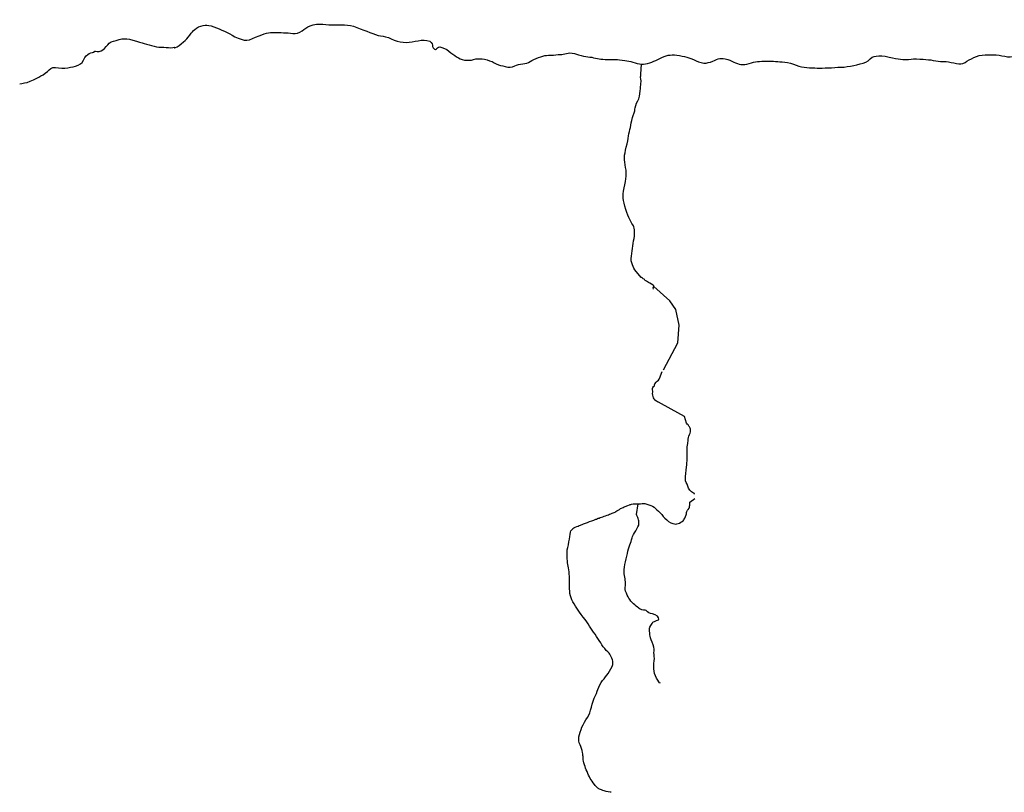
# Model space of a CAD drawing. Units: inches. Extents: x 479549 to 514583, y 6706239 to 6759308.
# Drawn here: x 493805 to 495573, y 6716650 to 6718038 of the extents above; entities that cross this region are included whole.
import ezdxf

# ---------------------------------------------------------------- set-up
doc = ezdxf.new("R2010")
doc.units = ezdxf.units.IN
doc.header["$MEASUREMENT"] = 0
doc.layers.add('DBO.Draft_water_inventory_streams', color=10, linetype='Continuous')

# ---------------------------------------------------------------- blocks, each defined once
blk = doc.blocks.new('Draft_water_inventory_streams_ACAD_1_FMEBLOCK59')
at = {"layer": 'DBO.Draft_water_inventory_streams'}
blk.add_line((96.4, 21.2), (43.2, 50.4), dxfattribs=at)
for points in [[(40.7, 249.8), (39.8, 252.2), (41.2, 253.9), (41.3, 254.7), (40.9, 255.7), (39.8, 256.9), (37.1, 258.7), (33.8, 260.5), (31.5, 261.9), (29.5, 263.1), (27.8, 264.1), (25.5, 265.2), (24.8, 266), (24.4, 266.9), (23.5, 267.7), (22.2, 268.4), (20.6, 269.3), (18.9, 270.5), (18.3, 271), (7, 284.5), (5.3, 287.4), (3.9, 290.3), (2.8, 293.6), (1.5, 297.3), (0.6, 300.9), (0.5, 304.8), (1, 309.2), (1.6, 313.8), (2.1, 318.5), (2.9, 323.1), (3.4, 327.5), (4, 332), (4.6, 336.7), (5.5, 341.1), (6.2, 345.3), (6.3, 349.2), (6.4, 352.9), (6.3, 356.2), (5.9, 359.3), (5.2, 361.6), (4.4, 363.4), (3.3, 365.4), (1.8, 367.8), (0.5, 370.1), (-0.8, 372.4), (-2.2, 375), (-3.7, 378.4), (-5.3, 382.5), (-7.2, 387.3), (-9.3, 393.1), (-11.1, 398.9), (-12.4, 404.2), (-13.3, 409), (-14, 413.3), (-14.2, 417.2), (-14.1, 421.3), (-13.6, 426.1), (-12.4, 431.6), (-10.9, 437.5), (-9.7, 443.5), (-8.9, 448.2), (-8.3, 453.1), (-8.4, 458.8), (-8.8, 463.6), (-9.6, 468.3), (-10.5, 473.2), (-11.1, 478.1), (-11.4, 482.4), (-11.6, 486.4), (-11.3, 490.5), (-10.6, 495), (-9.8, 499.8), (-8.6, 505.2), (-6.8, 511.1), (-5.4, 516.1), (-4.7, 520.7), (-4.2, 525), (-3.8, 529.1), (-2.8, 532.9), (-1.7, 536.8), (-0.8, 540.3), (-0.3, 544.3), (0.4, 548.4), (1.5, 552.6), (3.1, 558.1), (4.1, 562), (5.6, 566.5), (6.7, 570.1), (7.2, 572.9), (7.7, 575.7), (8.8, 579.8), (10.2, 583.7), (12.1, 587.9), (13.9, 592), (15.5, 596.7), (16.2, 601), (16.6, 606), (17.1, 609.9), (17.3, 613.1), (17.8, 617.1), (18, 620), (18.2, 622.2), (18.2, 624.4), (18, 626), (17.6, 627.7), (17.3, 630.2), (17.3, 631.2), (17.5, 633.1), (17.6, 636.3), (19.2, 654.1)], [(58.4, 104.6), (84.1, 153.4), (86.5, 185.4), (80.5, 213.5), (69.8, 229.1), (41.3, 254.7)], [(48.6, 46.9), (48.4, 47), (47.9, 47.5), (47.1, 48), (45.7, 48.7), (43.2, 50.4), (41.7, 52.5), (40.8, 54.8), (40, 57), (39.2, 59.6), (39, 62.4), (39.1, 64.5), (39.1, 66.8), (38.9, 69.2), (38.8, 71.2), (39.5, 73.3), (40.7, 74.9), (42.4, 76.4), (42.4, 76.7), (42.5, 77.7), (43.2, 79.8), (45.2, 82.5), (47.3, 84.7), (49.6, 86.5), (50.9, 87.9), (51.6, 89.1), (55.8, 102)], [(114.4, -118.3), (114, -117.4), (112.6, -116.6), (110.4, -115.5), (108.7, -114.2), (107.3, -112.8), (105.7, -111.3), (104.3, -109.6), (103.2, -107.4), (102.2, -104.2), (100.8, -100.8), (99.4, -97.5), (98.3, -94.3), (97.8, -91), (98, -86.8), (98.9, -81.4), (99.5, -75.3), (99.8, -70.1), (100.3, -65.9), (100.6, -62.2), (100.9, -58.6), (101, -54.9), (100.9, -51.9), (100.9, -49), (101.1, -46.1), (101.1, -43.7), (101.1, -41.7), (101.1, -39.7), (101.3, -36.6), (101.2, -34.1), (101.3, -32.3), (101.6, -30.9), (101.8, -29.4), (102.1, -27.8), (102.4, -25.7), (102.7, -23), (103, -19.9), (103.4, -16.8), (104, -14), (105.1, -11.3), (106.1, -8.7), (106.8, -6.7), (107.1, -4.8), (107, -1.9), (106.2, 0.2), (105, 2.3), (104.2, 3.6), (102.6, 6), (101.1, 7.3), (99.8, 9), (96.4, 21.2), (96.4, 21.2)], [(-35.5, -654.1), (-35.8, -654), (-37.5, -653.9), (-40.9, -653.3), (-44.7, -652.4), (-48, -651.5), (-50.7, -650.6), (-52.8, -649.9), (-54.7, -649.2), (-56.4, -648.4), (-57.9, -647.6), (-58.1, -647.4), (-59.6, -646.4), (-60.9, -645.2), (-62.4, -643.7), (-64, -641.9), (-65.6, -639.9), (-68, -636.8), (-69.9, -634.3), (-71.5, -631.9), (-73, -629.3), (-74.6, -626.5), (-76.1, -623.5), (-77.6, -620.2), (-78.8, -616.9), (-80.2, -613.6), (-81.5, -610.5), (-82.5, -607.7), (-83.3, -605), (-83.8, -602.8), (-84.4, -601.1), (-85.2, -598.1), (-85.6, -595.9), (-85.7, -593.4), (-85.9, -591.7), (-86.1, -589.8), (-86.3, -587.7), (-86.6, -585.2), (-87.2, -582.3), (-87.9, -579), (-89, -575.3), (-90.2, -572), (-91.5, -568.8), (-92.7, -565.3), (-93.3, -561.8), (-93.6, -558.4), (-93.4, -554.6), (-92.4, -550.4), (-91, -545.8), (-89.5, -541.3), (-88.2, -537.2), (-86.1, -532.6), (-83.6, -528.1), (-81.1, -523.9), (-78.3, -519.8), (-75.8, -515.7), (-73.8, -511.2), (-72.5, -506.4), (-71.1, -501.3), (-69.8, -495.7), (-68.1, -490.2), (-66, -485.1), (-63.7, -480.4), (-61.9, -476.3), (-60.5, -472.6), (-59.3, -469.1), (-57.6, -465.1), (-55.7, -460.9), (-53.7, -457), (-50.9, -453.2), (-48, -450.1), (-45.5, -446.9), (-43.4, -443.9), (-41.2, -440.5), (-38.6, -436.6), (-36, -432.5), (-33.6, -428.2), (-32.5, -424.2), (-32.3, -421.3), (-32.7, -418.6), (-33.4, -415.8), (-34.6, -413), (-35.6, -410.5), (-36.6, -408.2), (-37.8, -406.1), (-39.4, -404.1), (-41.5, -401.9), (-44.2, -399.1), (-46.8, -396), (-49.6, -392.7), (-52, -389.3), (-54.3, -385.3), (-56.9, -381.1), (-59.4, -377.5), (-62, -373.9), (-64.5, -370), (-67.2, -366.3), (-69.5, -362.7), (-71.8, -359.2), (-74.2, -355.5), (-76.8, -351.7), (-79.4, -347.8), (-82.4, -343.8), (-85.8, -339.5), (-89.4, -334.9), (-92.3, -330.7), (-94.8, -326.7), (-97.2, -323), (-99.5, -319.4), (-102.2, -315.7), (-104.5, -312), (-106.2, -308.4), (-107.6, -304.7), (-108.7, -301), (-109.5, -296.9), (-110, -292.8), (-110.1, -288.7), (-110.2, -284.4), (-110.2, -279.7), (-110.3, -274.8), (-110.3, -270), (-110.4, -265.8), (-110.7, -262), (-111, -258.2), (-111.6, -254.3), (-112.1, -250.8), (-112.9, -247.7), (-113.4, -244.8), (-113.8, -241.7), (-114.2, -238.3), (-114.4, -234.6), (-114.4, -230.5), (-114.4, -226.6), (-114.6, -222.6), (-114.3, -218.6), (-113.5, -214.2), (-112.4, -209.2), (-111.3, -204.2), (-110.5, -199.2), (-110, -194.7), (-109.4, -190.7), (-108.7, -187), (-107.9, -184.5), (-106.9, -183.3), (-106, -182.4), (-105.1, -181.3), (-104.1, -180.1), (-102.3, -178.9), (-99.9, -177.7), (-97.4, -176.7), (-95, -175.7), (-92.7, -174.8), (-90.9, -174), (-89.2, -173.4), (-87.4, -172.7), (-85.4, -172), (-83.5, -171.2), (-81.4, -170.4), (-78.3, -169.1), (-74.4, -167.6), (-70.3, -166.1), (-66.9, -164.9), (-63.3, -163.6), (-62, -163.1), (-60.1, -162.3), (-58.8, -161.8), (-57.1, -161.3), (-55, -160.6), (-52.6, -159.9), (-50.7, -159.2), (-47.8, -158), (-45.5, -157.3), (-42.9, -156.3), (-40.6, -155.4), (-38.3, -154.5), (-36.4, -153.8), (-33.9, -152.8), (-32.2, -152.2), (-30.3, -151.4), (-28.6, -150.7), (-27, -149.8), (-25.2, -148.6), (-22.9, -147.3), (-20.6, -145.8), (-18.7, -144.4), (-16.8, -143.4), (-13.9, -142.3), (-12.1, -141.4), (-10.5, -140.8), (-8.8, -140.1), (-7.5, -139.5), (-5.5, -138.6), (-2.7, -137.4), (-1.1, -137), (-0.4, -136.8), (1.2, -136.4), (4.2, -136), (8.5, -135.9), (12.9, -136), (13, -136), (16.9, -135.8), (20.1, -135.4), (22.8, -135.1), (25.2, -135.3), (28.3, -136.3), (32.1, -137.6), (35.8, -138.7), (39, -140.1), (41.6, -142), (44, -144), (46.6, -146.4), (49.4, -148.9), (52.2, -151.7), (55.2, -155), (57.9, -158.4), (60.8, -161.5), (64.2, -164.3), (67.6, -167.3), (71.5, -170.1), (75, -171.3), (78, -172), (80.4, -172.2), (82.5, -172), (85, -171.4), (87.2, -170.5), (89.8, -169), (92, -167.4), (93.8, -166.1), (94.9, -164.8), (95.9, -163.4), (96.9, -161.8), (97.6, -160.2), (98.1, -158.6), (99.1, -155.8), (99.8, -153.6), (100.1, -151.4), (100.7, -149.9), (101.7, -147.5), (102.7, -145.9), (104.6, -143.4), (105.1, -141.7), (105.2, -139.8), (105.5, -138), (105.8, -136.3), (106, -134.8), (105.6, -133.7), (105.7, -132.9), (114.6, -126.3)], [(52.9, -458), (51.6, -457.2), (50.3, -455.7), (48.3, -452.8), (46, -448.9), (44, -444.9), (42.5, -440.7), (41.5, -436.6), (41, -432.1), (41, -427.6), (41.4, -422.8), (42, -417.9), (42.2, -413.9), (41.8, -410.2), (41.6, -406.6), (41.4, -403.4), (41.6, -400), (41.6, -396.7), (41.1, -393.3), (39.8, -389), (38, -384.4), (36.3, -380.2), (35.3, -376.4), (34.6, -373.4), (34.2, -371.4), (34, -369.6), (33.8, -367.3), (33.6, -364.6), (33.4, -362), (33.5, -359.5), (34.1, -357.2), (35.7, -354.3), (36.7, -352.9), (38, -350.7), (39.5, -348.6), (40.6, -347.6), (42.4, -347), (44.5, -346.1), (46.2, -345.2), (49.3, -344.1), (50, -342.8), (49.8, -340.4), (47.9, -337.5), (43.5, -335), (38.6, -333.6), (34.9, -332.9), (31.9, -331.7), (29.8, -330), (28.3, -328.5), (27.1, -327.5), (25.5, -326.9), (22.6, -326.8), (19.8, -326.3), (18.1, -325.7), (16.5, -324.8), (14.8, -323.8), (13.3, -322.7), (11.5, -321.4), (9.1, -319.6), (6.7, -317.4), (4.6, -315.3), (2.4, -312.9), (0.1, -310.5), (-1.9, -307.9), (-3.7, -305.3), (-5.1, -302.7), (-6.7, -299.7), (-8.2, -296.4), (-9.5, -293), (-10.2, -289.6), (-10.2, -286.1), (-9.8, -282.8), (-9.6, -279.3), (-9.7, -276.2), (-10.2, -273.1), (-10.6, -270.4), (-11.2, -267.7), (-11.7, -264.8), (-12.2, -261.4), (-12.4, -257.8), (-12.3, -253.7), (-11.8, -249.4), (-10.9, -244.6), (-9.8, -239.9), (-8.7, -234.9), (-7.6, -230), (-6.4, -225.1), (-5.3, -220.7), (-4.1, -216.7), (-2.9, -213.1), (-1.8, -209.7), (-0.7, -206.4), (0.2, -203.5), (1.1, -200.5), (2.1, -197.2), (3.1, -194.3), (4.5, -191.2), (6.5, -187.8), (8.7, -184.2), (10.7, -180.6), (12.5, -177), (13.9, -173.9), (14.3, -171.9), (14.3, -170.3), (14.3, -168.7), (14.2, -166.6), (13.7, -164.5), (12.9, -162.4), (12.1, -160.3), (10.7, -156.9), (9.9, -155), (13, -136)]]:
    blk.add_lwpolyline(points, dxfattribs=at)
blk = doc.blocks.new('Draft_water_inventory_streams_ACAD_1_FMEBLOCK60')
at = {"layer": 'DBO.Draft_water_inventory_streams'}
blk.add_line((96.4, 21.2), (43.2, 50.4), dxfattribs=at)
for points in [[(40.7, 249.8), (39.8, 252.2), (41.2, 253.9), (41.3, 254.7), (40.9, 255.7), (39.8, 256.9), (37.1, 258.7), (33.8, 260.5), (31.5, 261.9), (29.5, 263.1), (27.8, 264.1), (25.5, 265.2), (24.8, 266), (24.4, 266.9), (23.5, 267.7), (22.2, 268.4), (20.6, 269.3), (18.9, 270.5), (18.3, 271), (7, 284.5), (5.3, 287.4), (3.9, 290.3), (2.8, 293.6), (1.5, 297.3), (0.6, 300.9), (0.5, 304.8), (1, 309.2), (1.6, 313.8), (2.1, 318.5), (2.9, 323.1), (3.4, 327.5), (4, 332), (4.6, 336.7), (5.5, 341.1), (6.2, 345.3), (6.3, 349.2), (6.4, 352.9), (6.3, 356.2), (5.9, 359.3), (5.2, 361.6), (4.4, 363.4), (3.3, 365.4), (1.8, 367.8), (0.5, 370.1), (-0.8, 372.4), (-2.2, 375), (-3.7, 378.4), (-5.3, 382.5), (-7.2, 387.3), (-9.3, 393.1), (-11.1, 398.9), (-12.4, 404.2), (-13.3, 409), (-14, 413.3), (-14.2, 417.2), (-14.1, 421.3), (-13.6, 426.1), (-12.4, 431.6), (-10.9, 437.5), (-9.7, 443.5), (-8.9, 448.2), (-8.3, 453.1), (-8.4, 458.8), (-8.8, 463.6), (-9.6, 468.3), (-10.5, 473.2), (-11.1, 478.1), (-11.4, 482.4), (-11.6, 486.4), (-11.3, 490.5), (-10.6, 495), (-9.8, 499.8), (-8.6, 505.2), (-6.8, 511.1), (-5.4, 516.1), (-4.7, 520.7), (-4.2, 525), (-3.8, 529.1), (-2.8, 532.9), (-1.7, 536.8), (-0.8, 540.3), (-0.3, 544.3), (0.4, 548.4), (1.5, 552.6), (3.1, 558.1), (4.1, 562), (5.6, 566.5), (6.7, 570.1), (7.2, 572.9), (7.7, 575.7), (8.8, 579.8), (10.2, 583.7), (12.1, 587.9), (13.9, 592), (15.5, 596.7), (16.2, 601), (16.6, 606), (17.1, 609.9), (17.3, 613.1), (17.8, 617.1), (18, 620), (18.2, 622.2), (18.2, 624.4), (18, 626), (17.6, 627.7), (17.3, 630.2), (17.3, 631.2), (17.5, 633.1), (17.6, 636.3), (19.2, 654.1)], [(58.4, 104.6), (84.1, 153.4), (86.5, 185.4), (80.5, 213.5), (69.8, 229.1), (41.3, 254.7)], [(48.6, 46.9), (48.4, 47), (47.9, 47.5), (47.1, 48), (45.7, 48.7), (43.2, 50.4), (41.7, 52.5), (40.8, 54.8), (40, 57), (39.2, 59.6), (39, 62.4), (39.1, 64.5), (39.1, 66.8), (38.9, 69.2), (38.8, 71.2), (39.5, 73.3), (40.7, 74.9), (42.4, 76.4), (42.4, 76.7), (42.5, 77.7), (43.2, 79.8), (45.2, 82.5), (47.3, 84.7), (49.6, 86.5), (50.9, 87.9), (51.6, 89.1), (55.8, 102)], [(114.4, -118.3), (114, -117.4), (112.6, -116.6), (110.4, -115.5), (108.7, -114.2), (107.3, -112.8), (105.7, -111.3), (104.3, -109.6), (103.2, -107.4), (102.2, -104.2), (100.8, -100.8), (99.4, -97.5), (98.3, -94.3), (97.8, -91), (98, -86.8), (98.9, -81.4), (99.5, -75.3), (99.8, -70.1), (100.3, -65.9), (100.6, -62.2), (100.9, -58.6), (101, -54.9), (100.9, -51.9), (100.9, -49), (101.1, -46.1), (101.1, -43.7), (101.1, -41.7), (101.1, -39.7), (101.3, -36.6), (101.2, -34.1), (101.3, -32.3), (101.6, -30.9), (101.8, -29.4), (102.1, -27.8), (102.4, -25.7), (102.7, -23), (103, -19.9), (103.4, -16.8), (104, -14), (105.1, -11.3), (106.1, -8.7), (106.8, -6.7), (107.1, -4.8), (107, -1.9), (106.2, 0.2), (105, 2.3), (104.2, 3.6), (102.6, 6), (101.1, 7.3), (99.8, 9), (96.4, 21.2), (96.4, 21.2)], [(-35.5, -654.1), (-35.8, -654), (-37.5, -653.9), (-40.9, -653.3), (-44.7, -652.4), (-48, -651.5), (-50.7, -650.6), (-52.8, -649.9), (-54.7, -649.2), (-56.4, -648.4), (-57.9, -647.6), (-58.1, -647.4), (-59.6, -646.4), (-60.9, -645.2), (-62.4, -643.7), (-64, -641.9), (-65.6, -639.9), (-68, -636.8), (-69.9, -634.3), (-71.5, -631.9), (-73, -629.3), (-74.6, -626.5), (-76.1, -623.5), (-77.6, -620.2), (-78.8, -616.9), (-80.2, -613.6), (-81.5, -610.5), (-82.5, -607.7), (-83.3, -605), (-83.8, -602.8), (-84.4, -601.1), (-85.2, -598.1), (-85.6, -595.9), (-85.7, -593.4), (-85.9, -591.7), (-86.1, -589.8), (-86.3, -587.7), (-86.6, -585.2), (-87.2, -582.3), (-87.9, -579), (-89, -575.3), (-90.2, -572), (-91.5, -568.8), (-92.7, -565.3), (-93.3, -561.8), (-93.6, -558.4), (-93.4, -554.6), (-92.4, -550.4), (-91, -545.8), (-89.5, -541.3), (-88.2, -537.2), (-86.1, -532.6), (-83.6, -528.1), (-81.1, -523.9), (-78.3, -519.8), (-75.8, -515.7), (-73.8, -511.2), (-72.5, -506.4), (-71.1, -501.3), (-69.8, -495.7), (-68.1, -490.2), (-66, -485.1), (-63.7, -480.4), (-61.9, -476.3), (-60.5, -472.6), (-59.3, -469.1), (-57.6, -465.1), (-55.7, -460.9), (-53.7, -457), (-50.9, -453.2), (-48, -450.1), (-45.5, -446.9), (-43.4, -443.9), (-41.2, -440.5), (-38.6, -436.6), (-36, -432.5), (-33.6, -428.2), (-32.5, -424.2), (-32.3, -421.3), (-32.7, -418.6), (-33.4, -415.8), (-34.6, -413), (-35.6, -410.5), (-36.6, -408.2), (-37.8, -406.1), (-39.4, -404.1), (-41.5, -401.9), (-44.2, -399.1), (-46.8, -396), (-49.6, -392.7), (-52, -389.3), (-54.3, -385.3), (-56.9, -381.1), (-59.4, -377.5), (-62, -373.9), (-64.5, -370), (-67.2, -366.3), (-69.5, -362.7), (-71.8, -359.2), (-74.2, -355.5), (-76.8, -351.7), (-79.4, -347.8), (-82.4, -343.8), (-85.8, -339.5), (-89.4, -334.9), (-92.3, -330.7), (-94.8, -326.7), (-97.2, -323), (-99.5, -319.4), (-102.2, -315.7), (-104.5, -312), (-106.2, -308.4), (-107.6, -304.7), (-108.7, -301), (-109.5, -296.9), (-110, -292.8), (-110.1, -288.7), (-110.2, -284.4), (-110.2, -279.7), (-110.3, -274.8), (-110.3, -270), (-110.4, -265.8), (-110.7, -262), (-111, -258.2), (-111.6, -254.3), (-112.1, -250.8), (-112.9, -247.7), (-113.4, -244.8), (-113.8, -241.7), (-114.2, -238.3), (-114.4, -234.6), (-114.4, -230.5), (-114.4, -226.6), (-114.6, -222.6), (-114.3, -218.6), (-113.5, -214.2), (-112.4, -209.2), (-111.3, -204.2), (-110.5, -199.2), (-110, -194.7), (-109.4, -190.7), (-108.7, -187), (-107.9, -184.5), (-106.9, -183.3), (-106, -182.4), (-105.1, -181.3), (-104.1, -180.1), (-102.3, -178.9), (-99.9, -177.7), (-97.4, -176.7), (-95, -175.7), (-92.7, -174.8), (-90.9, -174), (-89.2, -173.4), (-87.4, -172.7), (-85.4, -172), (-83.5, -171.2), (-81.4, -170.4), (-78.3, -169.1), (-74.4, -167.6), (-70.3, -166.1), (-66.9, -164.9), (-63.3, -163.6), (-62, -163.1), (-60.1, -162.3), (-58.8, -161.8), (-57.1, -161.3), (-55, -160.6), (-52.6, -159.9), (-50.7, -159.2), (-47.8, -158), (-45.5, -157.3), (-42.9, -156.3), (-40.6, -155.4), (-38.3, -154.5), (-36.4, -153.8), (-33.9, -152.8), (-32.2, -152.2), (-30.3, -151.4), (-28.6, -150.7), (-27, -149.8), (-25.2, -148.6), (-22.9, -147.3), (-20.6, -145.8), (-18.7, -144.4), (-16.8, -143.4), (-13.9, -142.3), (-12.1, -141.4), (-10.5, -140.8), (-8.8, -140.1), (-7.5, -139.5), (-5.5, -138.6), (-2.7, -137.4), (-1.1, -137), (-0.4, -136.8), (1.2, -136.4), (4.2, -136), (8.5, -135.9), (12.9, -136), (13, -136), (16.9, -135.8), (20.1, -135.4), (22.8, -135.1), (25.2, -135.3), (28.3, -136.3), (32.1, -137.6), (35.8, -138.7), (39, -140.1), (41.6, -142), (44, -144), (46.6, -146.4), (49.4, -148.9), (52.2, -151.7), (55.2, -155), (57.9, -158.4), (60.8, -161.5), (64.2, -164.3), (67.6, -167.3), (71.5, -170.1), (75, -171.3), (78, -172), (80.4, -172.2), (82.5, -172), (85, -171.4), (87.2, -170.5), (89.8, -169), (92, -167.4), (93.8, -166.1), (94.9, -164.8), (95.9, -163.4), (96.9, -161.8), (97.6, -160.2), (98.1, -158.6), (99.1, -155.8), (99.8, -153.6), (100.1, -151.4), (100.7, -149.9), (101.7, -147.5), (102.7, -145.9), (104.6, -143.4), (105.1, -141.7), (105.2, -139.8), (105.5, -138), (105.8, -136.3), (106, -134.8), (105.6, -133.7), (105.7, -132.9), (114.6, -126.3)], [(52.9, -458), (51.6, -457.2), (50.3, -455.7), (48.3, -452.8), (46, -448.9), (44, -444.9), (42.5, -440.7), (41.5, -436.6), (41, -432.1), (41, -427.6), (41.4, -422.8), (42, -417.9), (42.2, -413.9), (41.8, -410.2), (41.6, -406.6), (41.4, -403.4), (41.6, -400), (41.6, -396.7), (41.1, -393.3), (39.8, -389), (38, -384.4), (36.3, -380.2), (35.3, -376.4), (34.6, -373.4), (34.2, -371.4), (34, -369.6), (33.8, -367.3), (33.6, -364.6), (33.4, -362), (33.5, -359.5), (34.1, -357.2), (35.7, -354.3), (36.7, -352.9), (38, -350.7), (39.5, -348.6), (40.6, -347.6), (42.4, -347), (44.5, -346.1), (46.2, -345.2), (49.3, -344.1), (50, -342.8), (49.8, -340.4), (47.9, -337.5), (43.5, -335), (38.6, -333.6), (34.9, -332.9), (31.9, -331.7), (29.8, -330), (28.3, -328.5), (27.1, -327.5), (25.5, -326.9), (22.6, -326.8), (19.8, -326.3), (18.1, -325.7), (16.5, -324.8), (14.8, -323.8), (13.3, -322.7), (11.5, -321.4), (9.1, -319.6), (6.7, -317.4), (4.6, -315.3), (2.4, -312.9), (0.1, -310.5), (-1.9, -307.9), (-3.7, -305.3), (-5.1, -302.7), (-6.7, -299.7), (-8.2, -296.4), (-9.5, -293), (-10.2, -289.6), (-10.2, -286.1), (-9.8, -282.8), (-9.6, -279.3), (-9.7, -276.2), (-10.2, -273.1), (-10.6, -270.4), (-11.2, -267.7), (-11.7, -264.8), (-12.2, -261.4), (-12.4, -257.8), (-12.3, -253.7), (-11.8, -249.4), (-10.9, -244.6), (-9.8, -239.9), (-8.7, -234.9), (-7.6, -230), (-6.4, -225.1), (-5.3, -220.7), (-4.1, -216.7), (-2.9, -213.1), (-1.8, -209.7), (-0.7, -206.4), (0.2, -203.5), (1.1, -200.5), (2.1, -197.2), (3.1, -194.3), (4.5, -191.2), (6.5, -187.8), (8.7, -184.2), (10.7, -180.6), (12.5, -177), (13.9, -173.9), (14.3, -171.9), (14.3, -170.3), (14.3, -168.7), (14.2, -166.6), (13.7, -164.5), (12.9, -162.4), (12.1, -160.3), (10.7, -156.9), (9.9, -155), (13, -136)]]:
    blk.add_lwpolyline(points, dxfattribs=at)
blk = doc.blocks.new('Draft_water_inventory_streams_ACAD_1_FMEBLOCK81')
at = {"layer": 'DBO.Draft_water_inventory_streams'}
for points in [[(21.2, -22.4), (24.7, -22.3), (28.3, -21.9), (31.9, -21.3), (35.9, -20), (39.6, -18.6), (43.1, -17.3), (46.6, -15.9), (50.4, -14.2), (53.9, -12.5), (57.6, -10.3), (61.6, -8.4), (65.4, -7.3), (69.1, -6.5), (72.6, -6.1), (76.3, -5.9), (80.1, -5.8), (84.7, -6.2), (89.5, -7.1), (94.1, -8.1), (98.5, -8.9), (102.4, -9.8), (105.8, -10.8), (109.6, -12.1), (114.5, -14.1), (119.1, -16.3), (123.6, -18.2), (128.2, -19.6), (132.9, -20.4), (137.2, -20.4), (141, -19.7), (145.1, -18.7), (148.9, -17.3), (152.3, -15.7), (155.6, -14.2), (158.7, -13), (161.7, -12.4), (164.8, -12.2), (168, -12.2), (171.5, -12.7), (175.8, -14.1), (179.5, -15.4), (183.1, -16.9), (186.7, -18.6), (189.9, -20.1), (193.4, -21.5), (196.5, -22.4), (199.7, -23), (203, -23.1), (206.7, -22.8), (210.5, -22.2), (214.6, -21.2), (218.5, -19.9), (222.3, -18.8), (225.7, -18.2), (229.1, -17.8), (232.8, -17.4), (236.9, -17.1), (241.3, -16.9), (246.1, -17), (250.3, -17.3), (254.3, -17.2), (258.2, -17.2), (261.9, -17.4), (265.7, -17.7), (269.7, -18), (273.9, -18.3), (278.2, -18.7), (283, -19.4), (288.4, -20.7), (293.8, -22.7), (298.9, -24.5), (303.5, -26), (308.2, -27), (313.1, -27.9), (318, -28.7), (322.7, -29.3), (327.6, -29.3), (332.3, -29.3), (336.7, -29.4), (340.9, -29.5), (345.4, -29.4), (350.7, -29.3), (356.4, -29.2), (362.4, -28.9), (368.3, -28.5), (373.4, -28.1), (379, -27.9), (384.9, -27.6), (390.5, -26.9), (396.4, -26), (402.4, -25.1), (407.8, -23.8), (413.6, -21.9), (419.1, -20.4), (423.8, -19), (428.1, -16.2), (432, -12.7), (435.3, -9.8), (438.7, -8.6), (442.5, -8.2), (447.4, -7.7), (452.8, -7.7), (458.8, -8.3), (466, -9.8), (472.1, -11.2), (477.3, -12.4), (481.8, -13.1), (486.2, -13.6), (490.4, -13.8), (495.2, -13.9), (500.4, -13.9), (505.2, -13.4), (509.6, -13), (515, -12.9), (520.8, -13.2), (526.7, -13.6), (531.9, -14), (536.4, -14.4), (540.6, -14.9), (544.8, -15.6), (549.5, -16.4), (554, -17.1), (558.4, -17.4), (563.1, -17.6), (568, -17.8), (572.3, -18.2), (577.1, -19.2), (582, -20.3), (586.9, -21.3), (591.1, -22), (594.6, -21.8), (598.5, -21), (602.2, -19.5), (605.7, -17.2), (609.5, -14.7), (613.5, -12.6), (617.7, -10.6), (622.6, -8.7), (627.6, -7.1), (633, -6), (638.3, -5.5), (644.5, -5.4), (651.1, -5.6), (657.8, -5.9), (663.3, -6.3), (668.4, -7.2), (673.5, -8.2), (678.5, -9), (683.4, -9.3), (688.2, -8.8), (693.5, -8), (698.6, -7), (703.3, -5.8), (708.5, -4.7), (714.3, -3.5), (719.9, -2.5), (725, -1.4), (729.6, -0.5), (733.7, 0.3), (738.3, 1.1), (743, 1.9), (748.1, 2.4), (753, 2.7), (758.2, 2.8), (763.5, 3), (768.8, 3.2), (774.4, 3.4), (779.5, 3.6), (784.2, 3.8), (788.7, 4), (793.6, 4.4), (799.1, 4.8), (805.2, 5.2), (811.7, 5.7), (818.2, 6.1), (823.7, 6.6), (829.4, 8), (835.4, 9.8), (841.6, 11.2), (847.1, 12.6), (851.6, 14.4), (856, 16.5), (860.8, 19), (865.2, 21.8), (869.7, 25.1), (874.2, 28.1), (878.5, 30.5), (882.8, 32.7), (887.5, 34.9), (892.9, 36.9), (899.4, 38.8), (906.4, 41), (913.5, 42.9), (920.8, 44.6), (927.8, 46), (934.3, 47.2), (941, 48), (947.3, 48.3), (953.7, 48.4), (996, 48.4), (998, 48.4), (1002.6, 48.6), (1008.6, 48.4), (1014.4, 47.8), (1019.3, 47.4), (1023.3, 47.5), (1026.6, 48.2), (1029.8, 49.6), (1033, 50.9), (1036.6, 51.6), (1040.9, 51.6), (1045.1, 51.3), (1049.3, 50.8), (1052.6, 50.3), (1056.1, 49.6), (1059.5, 48.8), (1063.2, 47.8), (1066.4, 47.2), (1068.7, 47.5), (1070.8, 48.8), (1072.9, 50.9), (1075.2, 53.2), (1078, 55.5), (1080.9, 57), (1083.7, 57.5), (1087.2, 56.9), (1091.7, 55.9), (1095.9, 54.9)], [(-1095.9, -57.5), (-1092.2, -57), (-1087.4, -56.2), (-1082.8, -55.2), (-1077.2, -53.2), (-1071, -50.5), (-1066.1, -47.9), (-1061.7, -45.6), (-1057.7, -43.6), (-1053.7, -41.4), (-1049.9, -38.7), (-1046.2, -35.7), (-1042.8, -32.7), (-1039.8, -30.3), (-1036.3, -28.7), (-1031.9, -28.3), (-1026.3, -29), (-1020.4, -29.6), (-1014.8, -29.4), (-1009.5, -28.8), (-1004.5, -28.1), (-1000.1, -27.4), (-995.5, -26), (-991, -24.2), (-987, -22), (-984, -19.2), (-981.4, -15), (-978.7, -10.6), (-976.3, -7.4), (-973.8, -4.8), (-971.2, -3.1), (-968.1, -2.2), (-965.1, -1.5), (-963.2, -0.9), (-960.7, 0.8), (-959.5, 1.1), (-956.6, 0.5), (-953.4, 0.4), (-949.8, 1.3), (-946.6, 3.2), (-943.7, 5.8), (-940.8, 9.1), (-937.9, 12.6), (-935, 15.4), (-931.6, 17.4), (-927.6, 18.7), (-922.6, 20.2), (-917.3, 21.8), (-912.7, 22.8), (-908.2, 23.2), (-903.5, 23), (-898.7, 22.2), (-893, 20.4), (-886.4, 18.6), (-880.8, 17.3), (-876.2, 16.1), (-872.2, 14.8), (-868, 13.6), (-863.6, 12.4), (-859, 11.1), (-854.4, 10), (-850, 9), (-845.8, 8.3), (-841.5, 8.1), (-837, 7.9), (-832.6, 7.6), (-828.4, 7.3), (-824.5, 7.2), (-821, 7.3), (-817.5, 8), (-817.6, 7.7), (-818.7, 6.8), (-818, 6.9), (-816.2, 7.3), (-813.2, 8.8), (-809.7, 11.2), (-805.6, 14.3), (-801.9, 17.4), (-798.5, 20.3), (-795.8, 23), (-793.2, 26.2), (-790.6, 29.7), (-788, 33.1), (-785.7, 35.7), (-783.5, 38), (-781.2, 40.1), (-778.4, 42.1), (-774.7, 44.4), (-770.8, 46.1), (-766.6, 47.1), (-762.9, 47.6), (-759.7, 47.5), (-756.2, 47.1), (-752.2, 46.2), (-747.4, 44.6), (-742.4, 42.7), (-737.8, 40.8), (-732.9, 38.7), (-727.9, 36.6), (-723.1, 34.4), (-718.7, 32), (-714.4, 29.5), (-709.3, 26.9), (-703.8, 24.3), (-698.2, 22.2), (-692.6, 20.7), (-687.7, 20.4), (-682.9, 21.4), (-678, 23.5), (-672.2, 26.1), (-666, 28.3), (-660.8, 30.1), (-656.5, 31.8), (-652.6, 33.2), (-649, 34), (-645.3, 34.4), (-641.6, 34.5), (-637.8, 34.3), (-634.1, 34.2), (-630.5, 34.4), (-626.3, 34.3), (-621.8, 34.1), (-617.5, 34), (-613.5, 33.7), (-609.6, 33.2), (-605.6, 32.6), (-601.3, 32.4), (-596.9, 33.2), (-592.5, 35.1), (-588.8, 37.3), (-585.4, 39.8), (-582, 42.4), (-578.4, 44.8), (-574.2, 46.7), (-569, 48.2), (-563, 49.2), (-556.9, 49.5), (-551.2, 49.3), (-545.8, 48.7), (-540.4, 48.3), (-535.2, 48.1), (-530, 48.2), (-525.3, 48.3), (-520.7, 48.5), (-516.5, 48.4), (-512.2, 48.2), (-507.4, 47.9), (-502, 47.2), (-496.2, 45.8), (-490.5, 43.6), (-484.3, 41.2), (-477.8, 38.9), (-472.1, 36.6), (-466.8, 34.6), (-461.7, 32.6), (-457, 30.7), (-452.3, 29.3), (-447.7, 28.4), (-443.3, 27.9), (-438.6, 26.9), (-433.7, 25.4), (-428.6, 23.1), (-423.4, 20.7), (-418.1, 18.8), (-412.7, 17.5), (-407.4, 16.8), (-401.7, 16.5), (-396.3, 16.8), (-390.9, 17.7), (-385.6, 18.6), (-380.2, 19.7), (-374.8, 20.7), (-369.6, 20.9), (-364.3, 20.3), (-359.5, 18.9), (-356.6, 16.7), (-355.1, 14.2), (-354.4, 11.6), (-354.2, 9.2), (-353.3, 7.2), (-352.2, 5.9), (-350.7, 4.8), (-348.9, 4.2), (-347.3, 5.2), (-345.4, 7.1), (-343.5, 8.4), (-341.1, 8.7), (-337.5, 7.8), (-332.7, 5.9), (-328.5, 3.7), (-325.1, 0.9), (-321.5, -1.9), (-317.9, -4.4), (-314.3, -6.9), (-311.1, -9.2), (-307.8, -11.3), (-304.6, -13), (-301.2, -14.2), (-297, -15.2), (-292.7, -15.5), (-288.5, -15.5), (-284.5, -15.1), (-280.7, -14.1), (-276.7, -13.1), (-273.2, -12.6), (-269.5, -12.6), (-265.5, -12.7), (-261.1, -13.5), (-256.5, -14.7), (-251.8, -16.2), (-247.5, -17.9), (-243.6, -19.9), (-240, -21.9), (-236.1, -23.6), (-232.4, -24.7), (-228.3, -25.5), (-223.7, -26.6), (-218.8, -27.8), (-214.8, -28), (-210.6, -27.1), (-206.8, -25.6), (-203.6, -24.2), (-200.2, -23.2), (-196.4, -22.3), (-192.4, -21.6), (-188.6, -21.1), (-185.1, -20.6), (-182, -19.5), (-178.9, -17.9), (-175.7, -16), (-172.2, -14.1), (-168.2, -12.2), (-164, -10.7), (-160, -9.3), (-156.3, -8), (-152.9, -7.1), (-149.6, -6.8), (-145.8, -6.5), (-141.4, -6.3), (-136.8, -6), (-132.6, -5.7), (-128.9, -5.3), (-125.4, -4.9), (-122.3, -4.8), (-119.6, -4.5), (-116.7, -4.1), (-113.8, -3.3), (-111, -2.5), (-107.9, -2.3), (-103.8, -2.7), (-99.6, -3.5), (-95.8, -4.5), (-91.9, -5.6), (-87.6, -6.9), (-83.2, -8.1), (-78.9, -8.7), (-75.2, -9.2), (-71.6, -9.6), (-68.4, -10.1), (-65.1, -11), (-61.7, -11.7), (-58.3, -12.4), (-55.3, -12.8), (-52, -13.2), (-48.4, -13.5), (-44.2, -14.1), (-39.9, -14.3), (-36.2, -14.3)]]:
    blk.add_lwpolyline(points, dxfattribs=at)
blk = doc.blocks.new('Draft_water_inventory_streams_ACAD_1_FMEBLOCK82')
at = {"layer": 'DBO.Draft_water_inventory_streams'}
for points in [[(21.2, -22.4), (24.7, -22.3), (28.3, -21.9), (31.9, -21.3), (35.9, -20), (39.6, -18.6), (43.1, -17.3), (46.6, -15.9), (50.4, -14.2), (53.9, -12.5), (57.6, -10.3), (61.6, -8.4), (65.4, -7.3), (69.1, -6.5), (72.6, -6.1), (76.3, -5.9), (80.1, -5.8), (84.7, -6.2), (89.5, -7.1), (94.1, -8.1), (98.5, -8.9), (102.4, -9.8), (105.8, -10.8), (109.6, -12.1), (114.5, -14.1), (119.1, -16.3), (123.6, -18.2), (128.2, -19.6), (132.9, -20.4), (137.2, -20.4), (141, -19.7), (145.1, -18.7), (148.9, -17.3), (152.3, -15.7), (155.6, -14.2), (158.7, -13), (161.7, -12.4), (164.8, -12.2), (168, -12.2), (171.5, -12.7), (175.8, -14.1), (179.5, -15.4), (183.1, -16.9), (186.7, -18.6), (189.9, -20.1), (193.4, -21.5), (196.5, -22.4), (199.7, -23), (203, -23.1), (206.7, -22.8), (210.5, -22.2), (214.6, -21.2), (218.5, -19.9), (222.3, -18.8), (225.7, -18.2), (229.1, -17.8), (232.8, -17.4), (236.9, -17.1), (241.3, -16.9), (246.1, -17), (250.3, -17.3), (254.3, -17.2), (258.2, -17.2), (261.9, -17.4), (265.7, -17.7), (269.7, -18), (273.9, -18.3), (278.2, -18.7), (283, -19.4), (288.4, -20.7), (293.8, -22.7), (298.9, -24.5), (303.5, -26), (308.2, -27), (313.1, -27.9), (318, -28.7), (322.7, -29.3), (327.6, -29.3), (332.3, -29.3), (336.7, -29.4), (340.9, -29.5), (345.4, -29.4), (350.7, -29.3), (356.4, -29.2), (362.4, -28.9), (368.3, -28.5), (373.4, -28.1), (379, -27.9), (384.9, -27.6), (390.5, -26.9), (396.4, -26), (402.4, -25.1), (407.8, -23.8), (413.6, -21.9), (419.1, -20.4), (423.8, -19), (428.1, -16.2), (432, -12.7), (435.3, -9.8), (438.7, -8.6), (442.5, -8.2), (447.4, -7.7), (452.8, -7.7), (458.8, -8.3), (466, -9.8), (472.1, -11.2), (477.3, -12.4), (481.8, -13.1), (486.2, -13.6), (490.4, -13.8), (495.2, -13.9), (500.4, -13.9), (505.2, -13.4), (509.6, -13), (515, -12.9), (520.8, -13.2), (526.7, -13.6), (531.9, -14), (536.4, -14.4), (540.6, -14.9), (544.8, -15.6), (549.5, -16.4), (554, -17.1), (558.4, -17.4), (563.1, -17.6), (568, -17.8), (572.3, -18.2), (577.1, -19.2), (582, -20.3), (586.9, -21.3), (591.1, -22), (594.6, -21.8), (598.5, -21), (602.2, -19.5), (605.7, -17.2), (609.5, -14.7), (613.5, -12.6), (617.7, -10.6), (622.6, -8.7), (627.6, -7.1), (633, -6), (638.3, -5.5), (644.5, -5.4), (651.1, -5.6), (657.8, -5.9), (663.3, -6.3), (668.4, -7.2), (673.5, -8.2), (678.5, -9), (683.4, -9.3), (688.2, -8.8), (693.5, -8), (698.6, -7), (703.3, -5.8), (708.5, -4.7), (714.3, -3.5), (719.9, -2.5), (725, -1.4), (729.6, -0.5), (733.7, 0.3), (738.3, 1.1), (743, 1.9), (748.1, 2.4), (753, 2.7), (758.2, 2.8), (763.5, 3), (768.8, 3.2), (774.4, 3.4), (779.5, 3.6), (784.2, 3.8), (788.7, 4), (793.6, 4.4), (799.1, 4.8), (805.2, 5.2), (811.7, 5.7), (818.2, 6.1), (823.7, 6.6), (829.4, 8), (835.4, 9.8), (841.6, 11.2), (847.1, 12.6), (851.6, 14.4), (856, 16.5), (860.8, 19), (865.2, 21.8), (869.7, 25.1), (874.2, 28.1), (878.5, 30.5), (882.8, 32.7), (887.5, 34.9), (892.9, 36.9), (899.4, 38.8), (906.4, 41), (913.5, 42.9), (920.8, 44.6), (927.8, 46), (934.3, 47.2), (941, 48), (947.3, 48.3), (953.7, 48.4), (996, 48.4), (998, 48.4), (1002.6, 48.6), (1008.6, 48.4), (1014.4, 47.8), (1019.3, 47.4), (1023.3, 47.5), (1026.6, 48.2), (1029.8, 49.6), (1033, 50.9), (1036.6, 51.6), (1040.9, 51.6), (1045.1, 51.3), (1049.3, 50.8), (1052.6, 50.3), (1056.1, 49.6), (1059.5, 48.8), (1063.2, 47.8), (1066.4, 47.2), (1068.7, 47.5), (1070.8, 48.8), (1072.9, 50.9), (1075.2, 53.2), (1078, 55.5), (1080.9, 57), (1083.7, 57.5), (1087.2, 56.9), (1091.7, 55.9), (1095.9, 54.9)], [(-1095.9, -57.5), (-1092.2, -57), (-1087.4, -56.2), (-1082.8, -55.2), (-1077.2, -53.2), (-1071, -50.5), (-1066.1, -47.9), (-1061.7, -45.6), (-1057.7, -43.6), (-1053.7, -41.4), (-1049.9, -38.7), (-1046.2, -35.7), (-1042.8, -32.7), (-1039.8, -30.3), (-1036.3, -28.7), (-1031.9, -28.3), (-1026.3, -29), (-1020.4, -29.6), (-1014.8, -29.4), (-1009.5, -28.8), (-1004.5, -28.1), (-1000.1, -27.4), (-995.5, -26), (-991, -24.2), (-987, -22), (-984, -19.2), (-981.4, -15), (-978.7, -10.6), (-976.3, -7.4), (-973.8, -4.8), (-971.2, -3.1), (-968.1, -2.2), (-965.1, -1.5), (-963.2, -0.9), (-960.7, 0.8), (-959.5, 1.1), (-956.6, 0.5), (-953.4, 0.4), (-949.8, 1.3), (-946.6, 3.2), (-943.7, 5.8), (-940.8, 9.1), (-937.9, 12.6), (-935, 15.4), (-931.6, 17.4), (-927.6, 18.7), (-922.6, 20.2), (-917.3, 21.8), (-912.7, 22.8), (-908.2, 23.2), (-903.5, 23), (-898.7, 22.2), (-893, 20.4), (-886.4, 18.6), (-880.8, 17.3), (-876.2, 16.1), (-872.2, 14.8), (-868, 13.6), (-863.6, 12.4), (-859, 11.1), (-854.4, 10), (-850, 9), (-845.8, 8.3), (-841.5, 8.1), (-837, 7.9), (-832.6, 7.6), (-828.4, 7.3), (-824.5, 7.2), (-821, 7.3), (-817.5, 8), (-817.6, 7.7), (-818.7, 6.8), (-818, 6.9), (-816.2, 7.3), (-813.2, 8.8), (-809.7, 11.2), (-805.6, 14.3), (-801.9, 17.4), (-798.5, 20.3), (-795.8, 23), (-793.2, 26.2), (-790.6, 29.7), (-788, 33.1), (-785.7, 35.7), (-783.5, 38), (-781.2, 40.1), (-778.4, 42.1), (-774.7, 44.4), (-770.8, 46.1), (-766.6, 47.1), (-762.9, 47.6), (-759.7, 47.5), (-756.2, 47.1), (-752.2, 46.2), (-747.4, 44.6), (-742.4, 42.7), (-737.8, 40.8), (-732.9, 38.7), (-727.9, 36.6), (-723.1, 34.4), (-718.7, 32), (-714.4, 29.5), (-709.3, 26.9), (-703.8, 24.3), (-698.2, 22.2), (-692.6, 20.7), (-687.7, 20.4), (-682.9, 21.4), (-678, 23.5), (-672.2, 26.1), (-666, 28.3), (-660.8, 30.1), (-656.5, 31.8), (-652.6, 33.2), (-649, 34), (-645.3, 34.4), (-641.6, 34.5), (-637.8, 34.3), (-634.1, 34.2), (-630.5, 34.4), (-626.3, 34.3), (-621.8, 34.1), (-617.5, 34), (-613.5, 33.7), (-609.6, 33.2), (-605.6, 32.6), (-601.3, 32.4), (-596.9, 33.2), (-592.5, 35.1), (-588.8, 37.3), (-585.4, 39.8), (-582, 42.4), (-578.4, 44.8), (-574.2, 46.7), (-569, 48.2), (-563, 49.2), (-556.9, 49.5), (-551.2, 49.3), (-545.8, 48.7), (-540.4, 48.3), (-535.2, 48.1), (-530, 48.2), (-525.3, 48.3), (-520.7, 48.5), (-516.5, 48.4), (-512.2, 48.2), (-507.4, 47.9), (-502, 47.2), (-496.2, 45.8), (-490.5, 43.6), (-484.3, 41.2), (-477.8, 38.9), (-472.1, 36.6), (-466.8, 34.6), (-461.7, 32.6), (-457, 30.7), (-452.3, 29.3), (-447.7, 28.4), (-443.3, 27.9), (-438.6, 26.9), (-433.7, 25.4), (-428.6, 23.1), (-423.4, 20.7), (-418.1, 18.8), (-412.7, 17.5), (-407.4, 16.8), (-401.7, 16.5), (-396.3, 16.8), (-390.9, 17.7), (-385.6, 18.6), (-380.2, 19.7), (-374.8, 20.7), (-369.6, 20.9), (-364.3, 20.3), (-359.5, 18.9), (-356.6, 16.7), (-355.1, 14.2), (-354.4, 11.6), (-354.2, 9.2), (-353.3, 7.2), (-352.2, 5.9), (-350.7, 4.8), (-348.9, 4.2), (-347.3, 5.2), (-345.4, 7.1), (-343.5, 8.4), (-341.1, 8.7), (-337.5, 7.8), (-332.7, 5.9), (-328.5, 3.7), (-325.1, 0.9), (-321.5, -1.9), (-317.9, -4.4), (-314.3, -6.9), (-311.1, -9.2), (-307.8, -11.3), (-304.6, -13), (-301.2, -14.2), (-297, -15.2), (-292.7, -15.5), (-288.5, -15.5), (-284.5, -15.1), (-280.7, -14.1), (-276.7, -13.1), (-273.2, -12.6), (-269.5, -12.6), (-265.5, -12.7), (-261.1, -13.5), (-256.5, -14.7), (-251.8, -16.2), (-247.5, -17.9), (-243.6, -19.9), (-240, -21.9), (-236.1, -23.6), (-232.4, -24.7), (-228.3, -25.5), (-223.7, -26.6), (-218.8, -27.8), (-214.8, -28), (-210.6, -27.1), (-206.8, -25.6), (-203.6, -24.2), (-200.2, -23.2), (-196.4, -22.3), (-192.4, -21.6), (-188.6, -21.1), (-185.1, -20.6), (-182, -19.5), (-178.9, -17.9), (-175.7, -16), (-172.2, -14.1), (-168.2, -12.2), (-164, -10.7), (-160, -9.3), (-156.3, -8), (-152.9, -7.1), (-149.6, -6.8), (-145.8, -6.5), (-141.4, -6.3), (-136.8, -6), (-132.6, -5.7), (-128.9, -5.3), (-125.4, -4.9), (-122.3, -4.8), (-119.6, -4.5), (-116.7, -4.1), (-113.8, -3.3), (-111, -2.5), (-107.9, -2.3), (-103.8, -2.7), (-99.6, -3.5), (-95.8, -4.5), (-91.9, -5.6), (-87.6, -6.9), (-83.2, -8.1), (-78.9, -8.7), (-75.2, -9.2), (-71.6, -9.6), (-68.4, -10.1), (-65.1, -11), (-61.7, -11.7), (-58.3, -12.4), (-55.3, -12.8), (-52, -13.2), (-48.4, -13.5), (-44.2, -14.1), (-39.9, -14.3), (-36.2, -14.3)]]:
    blk.add_lwpolyline(points, dxfattribs=at)

msp = doc.modelspace()

# ---------------------------------------------------------------- linework, layer by layer
at = {"layer": 'DBO.Draft_water_inventory_streams'}
msp.add_lwpolyline([(494864.282, 6717966.6073), (494867.5886, 6717966.7173), (494870.7138, 6717966.8473), (494874.4409, 6717966.9872), (494878.3165, 6717966.7373), (494882.2662, 6717966.0974), (494886.6777, 6717965.3876), (494891.4768, 6717964.7777), (494895.2122, 6717964.2478), (494898.5188, 6717963.7079), (494902.2212, 6717963.058), (494905.9978, 6717962.2082), (494909.931, 6717960.9785), (494913.8725, 6717959.9287), (494917.7481, 6717959.0289), (494921.7473, 6717958.499)], dxfattribs=at)
msp.add_lwpolyline([(494864.282, 6717966.6073), (494867.5886, 6717966.7173), (494870.7138, 6717966.8473), (494874.4409, 6717966.9872), (494878.3165, 6717966.7373), (494882.2662, 6717966.0974), (494886.6777, 6717965.3876), (494891.4768, 6717964.7777), (494895.2122, 6717964.2478), (494898.5188, 6717963.7079), (494902.2212, 6717963.058), (494905.9978, 6717962.2082), (494909.931, 6717960.9785), (494913.8725, 6717959.9287), (494917.7481, 6717959.0289), (494921.7473, 6717958.499)], dxfattribs=at)

# ---------------------------------------------------------------- block references
for name, p in [('Draft_water_inventory_streams_ACAD_1_FMEBLOCK81', (494900.5308, 6717980.8594)), ('Draft_water_inventory_streams_ACAD_1_FMEBLOCK82', (494900.5308, 6717980.8594)), ('Draft_water_inventory_streams_ACAD_1_FMEBLOCK59', (494902.5675, 6717304.4171)), ('Draft_water_inventory_streams_ACAD_1_FMEBLOCK60', (494902.5675, 6717304.4171))]:
    msp.add_blockref(name, p, dxfattribs=at)

doc.saveas('drawing.dxf')
